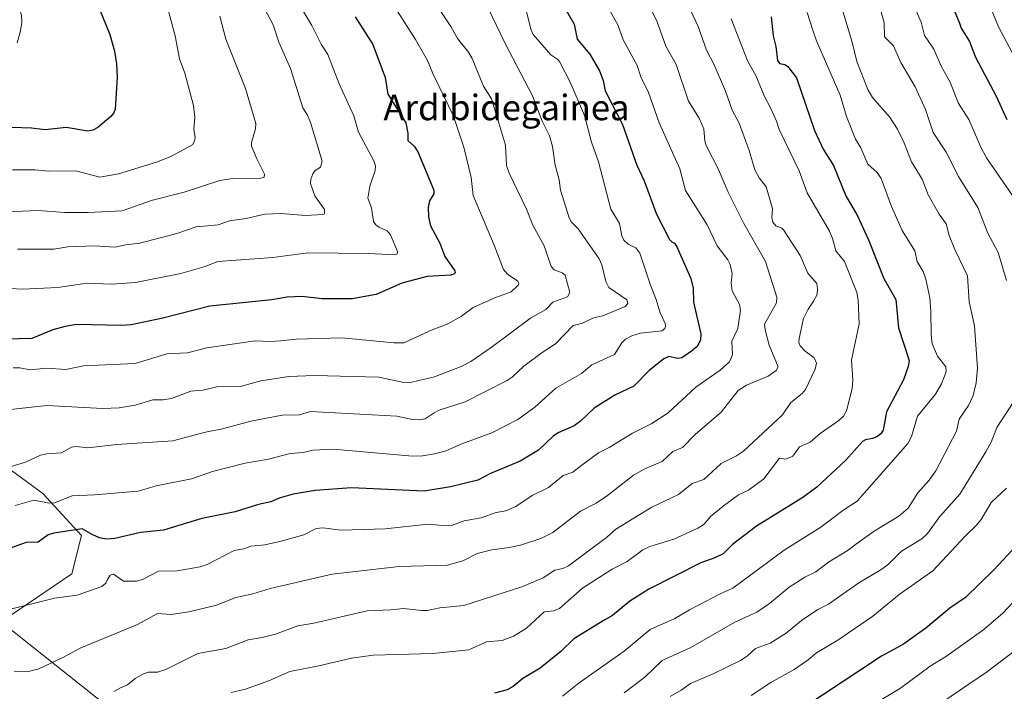
# Model space of a CAD drawing. Units: metres. Extents: x 668396 to 671869, y 4749002 to 4751400.
# Drawn here: x 669761 to 670071, y 4749424 to 4749636 of the extents above; entities that cross this region are included whole.
import ezdxf
from ezdxf.enums import TextEntityAlignment as Align

# ---------------------------------------------------------------- set-up
doc = ezdxf.new("R2010")
doc.units = ezdxf.units.M
doc.header["$MEASUREMENT"] = 0
for name, color, linetype, lineweight in [('Arbolado forestal CxS', 92, 'Continuous', 0), ('Curva de nivel maestra', 30, 'Continuous', 30), ('Curva de nivel normal', 30, 'Continuous', 0), ('Matorral CxS', 135, 'Continuous', 0), ('Texto cartográfico', 7, 'Continuous', 0)]:
    doc.layers.add(name, color=color, linetype=linetype, lineweight=lineweight)
doc.styles.add('Style-Arial', font='txt')

# ---------------------------------------------------------------- blocks, each defined once
blk = doc.blocks.new('*U7')
at = {"layer": 'Arbolado forestal CxS', "color": 92, "linetype": 'Continuous', "lineweight": 0}
blk.add_polyline3d([(670076.7723, 4749181.7915, 1285.6613), (670067.2831, 4749180.2755, 1283.3965), (670056.6541, 4749173.6497, 1280.1954), (670052.1623, 4749175.4399, 1279.3173), (670008.4137, 4749197.1781, 1270.7792), (669993.7487, 4749199.3401, 1268.5595), (669990.2831, 4749210.6849, 1268.6785), (669987.1593, 4749233.4715, 1268.7331), (669980.0315, 4749239.0045, 1267.6052), (669966.6355, 4749241.1997, 1265.5044), (669960.6795, 4749250.5737, 1264.5468), (669945.7571, 4749287.6661, 1259.9444), (669933.9141, 4749290.7693, 1257.8906), (669916.0293, 4749298.9843, 1254.7596), (669880.7327, 4749295.9589, 1252.3487), (669861.5731, 4749327.2215, 1245.2161), (669838.3785, 4749348.3985, 1237.5508), (669817.2001, 4749390.7541, 1226.332), (669789.9725, 4749418.9909, 1215.556), (669755.6851, 4749446.2197, 1205.4595), (669777.8721, 4749461.3463, 1202.8814), (669780.8981, 4749473.4471, 1198.9984), (669768.7965, 4749486.5571, 1192.9441), (669753.6697, 4749497.6501, 1188.0549)], dxfattribs=at)

msp = doc.modelspace()

# ---------------------------------------------------------------- linework, layer by layer
at = {"layer": 'Arbolado forestal CxS', "color": 92, "linetype": 'Continuous', "lineweight": 0}
for points in [[(669753.6697, 4749497.6501, 1188.0549), (669768.7965, 4749486.5571, 1192.9441), (669780.8981, 4749473.4471, 1198.9984), (669777.8721, 4749461.3463, 1202.8814), (669755.6851, 4749446.2197, 1205.4595)], [(669753.6697, 4749497.6501, 1188.0549), (669768.7965, 4749486.5571, 1192.9441), (669780.8981, 4749473.4471, 1198.9984), (669777.8721, 4749461.3463, 1202.8814), (669755.6851, 4749446.2197, 1205.4595)], [(669755.6851, 4749446.2197, 1205.4595), (669789.9725, 4749418.9909, 1215.556), (669817.2001, 4749390.7541, 1226.332), (669838.3785, 4749348.3985, 1237.5508), (669861.5731, 4749327.2215, 1245.2161), (669880.7327, 4749295.9589, 1252.3487), (669916.0293, 4749298.9843, 1254.7596), (669933.9141, 4749290.7693, 1257.8906), (669945.7571, 4749287.6661, 1259.9444), (669960.6795, 4749250.5737, 1264.5468), (669966.6355, 4749241.1997, 1265.5044), (669980.0315, 4749239.0045, 1267.6052), (669987.1593, 4749233.4715, 1268.7331), (669990.2831, 4749210.6849, 1268.6785), (669993.7487, 4749199.3401, 1268.5595), (670008.4137, 4749197.1781, 1270.7792), (670052.1623, 4749175.4399, 1279.3173), (670056.6541, 4749173.6497, 1280.1954), (670067.2831, 4749180.2755, 1283.3965), (670076.7723, 4749181.7915, 1285.6613)]]:
    msp.add_polyline3d(points, dxfattribs=at)
at = {"layer": 'Curva de nivel maestra', "color": 30, "linetype": 'Continuous', "lineweight": 30, "flags": 128}
for points, elevation in [([(670050.09, 4749651.1401), (670056.87, 4749634.5101), (670057.45, 4749632.9101), (670060.01, 4749628.7601), (670061.9, 4749623.8401), (670068.36, 4749611.5601), (670071.79, 4749604.1801)], 1250), ([(669931.77, 4749641.1201), (669935.78, 4749634.1701), (669936.72, 4749629.5001), (669940.65, 4749624.7201), (669943.77, 4749619.5401), (669944.9, 4749616.5101), (669945.55, 4749613.1801), (669950.91, 4749602.6101), (669955.44, 4749589.8201), (669957.75, 4749584.9701), (669961.6, 4749574.4101), (669965.78, 4749566.4701), (669966.42, 4749565.7001), (669967.29, 4749565.2701), (669968.14, 4749563.9901), (669972.48, 4749554.2401), (669973.22, 4749551.1401), (669973.31, 4749546.7301), (669975.58, 4749536.7601), (669975.43, 4749534.8001), (669974.42, 4749532.8501), (669972.69, 4749531.3101), (669969.58, 4749529.2601), (669968.29, 4749529.0801), (669965.56, 4749529.7001), (669963.97, 4749528.9801), (669959.36, 4749525.2901), (669954.51, 4749520.3601), (669948.52, 4749517.4801), (669942.04, 4749513.4801), (669937.75, 4749509.3501), (669935.74, 4749507.9101), (669930.95, 4749505.7901), (669929.3, 4749504.7901), (669924.61, 4749500.2101), (669918.83, 4749496.7301), (669909.44, 4749492.9001), (669905.51, 4749490.8501), (669896.88, 4749488.6601), (669888.58, 4749487.3501), (669865.81, 4749488.3701), (669854.41, 4749487.5601), (669847.49, 4749486.3501), (669843.04, 4749485.1201), (669840.39, 4749483.9401), (669836.57, 4749483.1401), (669829.18, 4749480.8001), (669818.74, 4749478.7901), (669806.65, 4749475.1101), (669799.48, 4749474.3701), (669791.42, 4749472.4101), (669788.7, 4749472.3001), (669786.63, 4749472.7201), (669784.3, 4749473.6801), (669781.17, 4749475.5201), (669772.25, 4749474.1501), (669770.45, 4749473.5801), (669767.28, 4749471.3001), (669763.5, 4749471.1901), (669756.5, 4749468.6901)], 1200), ([(669785.46, 4749641.8701), (669789.84, 4749630.9001), (669791.32, 4749625.6601), (669791.94, 4749621.7001), (669792.18, 4749617.3901), (669791.54, 4749607.4701), (669791.13, 4749606.3401), (669790.14, 4749605.1701), (669786.02, 4749601.7101), (669784.44, 4749600.8501), (669782.88, 4749600.5301), (669776.05, 4749601.6601), (669769.45, 4749600.9501), (669765.16, 4749601.5201), (669759.02, 4749601.7101)], 1150), ([(669866.96, 4749636.4501), (669872.48, 4749627.8001), (669876.39, 4749617.4101), (669877.25, 4749612.1401), (669882.82, 4749603.2001), (669883.44, 4749599.9201), (669883.46, 4749597.5701), (669885.43, 4749595.8001), (669886.59, 4749594.0801), (669891.66, 4749581.9901), (669891.62, 4749580.7801), (669890.35, 4749578.6601), (669889.88, 4749576.5801), (669889.96, 4749573.6001), (669890.59, 4749570.8201), (669893.57, 4749565.3601), (669895.08, 4749561.1101), (669898.24, 4749556.6101), (669898.34, 4749555.9901), (669897.91, 4749555.5401), (669896.86, 4749555.2201), (669889.56, 4749554.8201), (669881.63, 4749552.7001), (669873.49, 4749549.2101), (669865.95, 4749547.7701), (669856.56, 4749547.8601), (669850.16, 4749548.5201), (669845.57, 4749548.3301), (669840.7, 4749547.4601), (669821.24, 4749545.4801), (669806.52, 4749541.7801), (669796.58, 4749539.6901), (669793.51, 4749539.4701), (669779.34, 4749539.7101), (669775.8, 4749539.1401), (669771.94, 4749538.0601), (669765.33, 4749535.3401), (669757.17, 4749535.1501)], 1175), ([(669997.68, 4749636.5201), (669998.29, 4749630.4801), (669999.15, 4749627.1301), (669999.65, 4749622.7201), (670000.34, 4749621.8001), (670001.94, 4749621.5301), (670002.96, 4749620.9001), (670005.68, 4749617.2901), (670011.28, 4749600.7801), (670014, 4749594.8601), (670017.27, 4749589.7401), (670021.17, 4749580.2201), (670024.87, 4749573.8701), (670028.24, 4749566.4001), (670033.07, 4749554.1901), (670036.85, 4749547.6501), (670037.73, 4749538.6801), (670041.06, 4749528.4201), (670040.79, 4749526.4901), (670039.33, 4749522.3901), (670033.91, 4749512.2801), (670032.88, 4749506.4701), (670032.14, 4749505.3601), (670030.93, 4749504.4501), (670029.58, 4749503.8601), (670027.31, 4749503.4301), (670026.41, 4749502.9101), (670021.16, 4749497.0401), (670012.07, 4749488.5601), (670007.59, 4749485.3101), (669993.05, 4749476.3601), (669985.58, 4749470.5901), (669982.64, 4749467.6501), (669979.99, 4749466.3501), (669975.54, 4749464.8601), (669959.24, 4749456.4901), (669953.28, 4749452.7801), (669947.82, 4749448.2701), (669945.43, 4749446.8801), (669935.62, 4749440.9601), (669931.57, 4749436.9001), (669925.06, 4749431.7301), (669919.62, 4749428.4801), (669916.57, 4749425.9101), (669914.69, 4749424.8701), (669910.7, 4749423.8601)], 1225), ([(670079.52, 4749475.3001), (670067.71, 4749462.6001), (670058.72, 4749453.8601), (670053.83, 4749450.5901), (670046.29, 4749444.2701), (670039.25, 4749439.2201), (670032.32, 4749435.4401), (670007.62, 4749419.1401)], 1250)]:
    msp.add_lwpolyline(points, dxfattribs=dict(at, elevation=elevation))
at = {"layer": 'Curva de nivel normal', "color": 30, "linetype": 'Continuous', "lineweight": 0, "flags": 128}
for points, elevation in [([(669830.29, 4749654.59), (669841.18, 4749634.01), (669842.98, 4749628.48), (669846.58, 4749620.24), (669850.48, 4749607.87), (669851.94, 4749605.58), (669852.86, 4749603.23), (669856.56, 4749591.08), (669856, 4749589.17), (669854.37, 4749588.15), (669853.62, 4749587.14), (669852.96, 4749585.46), (669852.88, 4749584.04), (669854.24, 4749580.2), (669857.33, 4749575.92), (669857.3, 4749574.55), (669856.78, 4749574.3), (669851.37, 4749574.07), (669843.61, 4749574.62), (669838.54, 4749574.46), (669832.65, 4749573.06), (669827.48, 4749572.39), (669823.85, 4749571.1), (669817, 4749570.42), (669810.86, 4749568.35), (669799.27, 4749565.31), (669794.83, 4749564.82), (669791.41, 4749564.04), (669785.11, 4749564.49), (669776.64, 4749564.21), (669772.23, 4749563.39), (669760.83, 4749563.38)], 1165), ([(669842.07, 4749652.59), (669853.3, 4749633.76), (669856.26, 4749627.89), (669858.32, 4749624.68), (669861.95, 4749615.4), (669866.47, 4749605.31), (669867.99, 4749600.27), (669872.84, 4749591.23), (669873.28, 4749589.63), (669873.2, 4749588.12), (669871.57, 4749583.28), (669870.94, 4749579.5), (669872.09, 4749576.39), (669872.68, 4749572.13), (669873.28, 4749571.16), (669874.38, 4749570.35), (669876.96, 4749569.21), (669878.04, 4749567.89), (669880.25, 4749562.68), (669880.1, 4749561.97), (669879.48, 4749561.64), (669871.09, 4749562.07), (669852.01, 4749562.3), (669841.05, 4749560.83), (669823.79, 4749559.54), (669819.44, 4749557.88), (669812.19, 4749555.83), (669797.87, 4749552.97), (669790.47, 4749552.4), (669782.61, 4749552.69), (669773.51, 4749551.36), (669762.49, 4749550.88), (669758.62, 4749551.1)], 1170), ([(669956.24, 4749646.41), (669961.9, 4749634.96), (669964.62, 4749627.22), (669967.88, 4749621.54), (669971.75, 4749609.98), (669975.05, 4749604.6), (669976.5, 4749601.32), (669976.84, 4749597.34), (669977.23, 4749596.04), (669981.13, 4749588.43), (669984.03, 4749581.53), (669989.06, 4749571.48), (669995.87, 4749559.53), (669999.44, 4749548.39), (669999.34, 4749546.53), (669995.63, 4749539.84), (669995.79, 4749538.09), (669997.08, 4749533.21), (669999.87, 4749526.45), (669999.21, 4749525.27), (669996.77, 4749523.53), (669989.94, 4749520.67), (669987.35, 4749519.01), (669982.01, 4749512.14), (669973.84, 4749505.2), (669969.78, 4749501.08), (669966.78, 4749499.77), (669963.45, 4749496.72), (669957.95, 4749494.36), (669954.38, 4749492.36), (669946.26, 4749485.93), (669942.7, 4749483.55), (669937.81, 4749481.02), (669929.03, 4749474.37), (669925.25, 4749472.51), (669918.85, 4749470.39), (669915.36, 4749469.59), (669909.86, 4749468.91), (669905.25, 4749467.76), (669900.78, 4749465.48), (669895.92, 4749464.1), (669880.81, 4749463.63), (669859.68, 4749461.25), (669840.21, 4749456.78), (669834.81, 4749455.09), (669829.44, 4749453.96), (669823.3, 4749451.54), (669814.66, 4749449.38), (669809.06, 4749448.59), (669804.79, 4749448.84), (669798.53, 4749445.37), (669780.69, 4749438.11), (669775.3, 4749435.11), (669767.3, 4749431.37), (669764.17, 4749430.67), (669759.74, 4749430.78)], 1210), ([(670018.32, 4749644.67), (670023.12, 4749628.57), (670024.64, 4749622.39), (670028.07, 4749613.6), (670029.51, 4749611.13), (670034.84, 4749605), (670037.43, 4749601.15), (670039.42, 4749597.03), (670041.83, 4749590.92), (670045.11, 4749585.4), (670047.01, 4749580.53), (670050.48, 4749574.42), (670052.7, 4749571.38), (670053.62, 4749567.78), (670055.46, 4749563.3), (670059.37, 4749555.03), (670059.95, 4749546.83), (670061.56, 4749539.35), (670062.52, 4749526.05), (670062.15, 4749521.42), (670061.21, 4749517.47), (670059.73, 4749514.3), (670056.78, 4749509.98), (670055.91, 4749506.24), (670049.4, 4749493.71), (670047.36, 4749490.81), (670043.79, 4749486.84), (670040.78, 4749481.97), (670037.83, 4749479.53), (670030.1, 4749474.79), (670024.16, 4749470.55), (670021.94, 4749468.82), (670015.73, 4749465.01), (670011.73, 4749461.96), (670008.26, 4749460.34), (670003.36, 4749457.15), (669997.2, 4749452.02), (669993.16, 4749449.26), (669986.29, 4749446.15), (669972.49, 4749438.22), (669963.42, 4749434.05), (669957.99, 4749428.83), (669951.44, 4749423.91)], 1235), ([(669807.35, 4749641.73), (669810.34, 4749630.5), (669811.76, 4749623.26), (669813.37, 4749618.77), (669816.08, 4749608.59), (669816.54, 4749604.92), (669816.26, 4749601.09), (669816.68, 4749598.61), (669816.47, 4749597.38), (669815.8, 4749596.26), (669808.98, 4749592.56), (669804.48, 4749590.78), (669792.51, 4749587.13), (669786.67, 4749586.03), (669779.09, 4749588.07), (669770.44, 4749587.93), (669766.33, 4749588.34), (669759.27, 4749588.42)], 1155), ([(669760.69, 4749641.34), (669762.07, 4749636.97), (669762.21, 4749634.64), (669761.68, 4749631.68), (669760.66, 4749628.3)], 1145), ([(669970.9, 4749641.81), (669974.77, 4749633.44), (669977.35, 4749626.04), (669979.74, 4749621.44), (669983.29, 4749613.14), (669985.43, 4749607.15), (669987.65, 4749603.01), (669990.82, 4749594.45), (669992.56, 4749588.42), (669993.96, 4749585.85), (669996.1, 4749583.02), (669998.07, 4749576.2), (669997.89, 4749573.41), (669998.24, 4749571.94), (669999.14, 4749570.82), (670001, 4749570.04), (670001.59, 4749569.48), (670006.83, 4749561.48), (670009.25, 4749555.84), (670012.06, 4749552.64), (670012.29, 4749551), (670012.12, 4749549.21), (670011.04, 4749547.08), (670009.28, 4749544.58), (670007.84, 4749541.58), (670006.44, 4749535.32), (670006.42, 4749534.09), (670006.84, 4749533.07), (670008.33, 4749531.38), (670011.17, 4749529.22), (670011.94, 4749527.56), (670011.52, 4749525.74), (670008.44, 4749519.3), (670007.4, 4749518.05), (670003.92, 4749515.21), (670001.21, 4749511.3), (669988.96, 4749499.95), (669986.76, 4749498.4), (669982.02, 4749496.01), (669976.56, 4749491), (669972.9, 4749489.79), (669968.6, 4749486.28), (669960.16, 4749482.3), (669948.89, 4749475.44), (669945.95, 4749472.75), (669933.95, 4749463.9), (669932.24, 4749463), (669929.69, 4749462.54), (669926.06, 4749460.05), (669919.36, 4749457.25), (669901.14, 4749451.36), (669893.6, 4749450.7), (669889.6, 4749449.79), (669887.91, 4749449.86), (669882.14, 4749450.44), (669878.15, 4749450), (669870.75, 4749449.76), (669853.96, 4749445.86), (669848.96, 4749445.03), (669841.89, 4749442.43), (669837.66, 4749441.28), (669833.26, 4749440.55), (669826.27, 4749437.83), (669817.5, 4749436.33), (669807.38, 4749431.27), (669804.76, 4749430.39), (669802.03, 4749430.4), (669800.39, 4749429.95), (669797.75, 4749428.42), (669795.33, 4749426.48), (669793.21, 4749425.51), (669791.08, 4749424.36)], 1215), ([(669893.19, 4749639.06), (669897.03, 4749633.48), (669899.08, 4749629.71), (669902.56, 4749625.38), (669903.67, 4749623.42), (669907.3, 4749614.67), (669909.74, 4749610.75), (669912.9, 4749600.34), (669914.15, 4749596.17), (669914.54, 4749589.7), (669915.33, 4749587.28), (669920.79, 4749575.99), (669922.81, 4749570.98), (669926.35, 4749564.53), (669928.58, 4749557.95), (669929.48, 4749556.96), (669932.05, 4749556.02), (669932.93, 4749555.23), (669934.45, 4749549.76), (669933.65, 4749548.41), (669929.06, 4749546.74), (669926.82, 4749544.49), (669922.02, 4749541.75), (669909.66, 4749532.53), (669903.25, 4749528.09), (669900.25, 4749526.49), (669891.91, 4749523.32), (669884.78, 4749521.58), (669882.23, 4749521.5), (669874.38, 4749523.18), (669854.11, 4749523.7), (669846.12, 4749523.43), (669837.24, 4749522.04), (669831.22, 4749520.39), (669823.44, 4749520.13), (669819.03, 4749519.1), (669815.29, 4749518.78), (669809.23, 4749516.5), (669806.63, 4749516.01), (669803.35, 4749516.09), (669797.82, 4749514.4), (669792.72, 4749513.56), (669787.63, 4749513.37), (669769.98, 4749514.3), (669755.7, 4749512.68)], 1185), ([(669947.2, 4749638.08), (669949.45, 4749633.92), (669951.13, 4749629.24), (669955.53, 4749621.19), (669956.76, 4749617.58), (669959.16, 4749612.67), (669962.52, 4749603.2), (669969.02, 4749588.71), (669970.72, 4749581.83), (669977.55, 4749571.04), (669980.7, 4749564.45), (669984.05, 4749560.08), (669984.82, 4749558.63), (669985.38, 4749555.8), (669985.14, 4749552.86), (669985.39, 4749550.28), (669987.69, 4749545.99), (669988.03, 4749544.22), (669987.2, 4749538.54), (669985.28, 4749534.54), (669985.56, 4749530.19), (669984.57, 4749528.01), (669981.64, 4749525.42), (669974.04, 4749520.08), (669965.28, 4749511.94), (669960.2, 4749508.67), (669954.13, 4749505.61), (669946.75, 4749501.12), (669943.4, 4749499.42), (669938.13, 4749495.55), (669935.31, 4749493.33), (669932.28, 4749492.25), (669927.74, 4749488.46), (669922.57, 4749485.93), (669917.46, 4749482.5), (669914.34, 4749481.16), (669911.24, 4749480.68), (669906.56, 4749479), (669901.16, 4749478), (669897.2, 4749476.51), (669895.49, 4749476.41), (669889.85, 4749476.98), (669876.36, 4749475.53), (669862.53, 4749475.06), (669856.81, 4749475.85), (669854.72, 4749475.59), (669850.76, 4749473.57), (669843.72, 4749471.64), (669838.5, 4749470.52), (669834.1, 4749470.06), (669831.93, 4749469.24), (669828.91, 4749468.64), (669820.45, 4749464.33), (669818.27, 4749463.55), (669810.95, 4749462.32), (669805.15, 4749462.19), (669800.14, 4749459.6), (669798.19, 4749459.01), (669794.17, 4749459.09), (669791.01, 4749461.27), (669789.91, 4749460.95), (669789.05, 4749459.59), (669788.54, 4749458.41), (669787.31, 4749457.35), (669779.54, 4749454.63), (669772.39, 4749453.72), (669757.36, 4749449.9)], 1205), ([(669908.67, 4749639.47), (669914.04, 4749628.11), (669922.72, 4749611.67), (669925.75, 4749603.73), (669927.97, 4749599.1), (669928.95, 4749595.68), (669929.75, 4749589.85), (669931.01, 4749585.22), (669931.46, 4749582.01), (669934.16, 4749573.28), (669934.91, 4749571.93), (669937.04, 4749569.83), (669943.6, 4749560.38), (669944.45, 4749558.5), (669945.69, 4749553.24), (669946.65, 4749551.35), (669952.28, 4749547.48), (669952.61, 4749546.39), (669951.84, 4749545.38), (669944.76, 4749542.47), (669941.89, 4749541.87), (669938.44, 4749540.13), (669935.45, 4749539.46), (669929.91, 4749533.62), (669925.66, 4749530.92), (669919.92, 4749526.67), (669916.27, 4749523.18), (669914.66, 4749522.1), (669901.56, 4749515.38), (669893.3, 4749512.81), (669891.75, 4749511.99), (669888.91, 4749510.13), (669887.31, 4749509.74), (669884.43, 4749509.97), (669880.08, 4749510.92), (669852.85, 4749512.36), (669849.4, 4749511.33), (669843.98, 4749511.19), (669834.19, 4749509.39), (669825.23, 4749506.89), (669819.88, 4749505.93), (669809.65, 4749503.13), (669791.98, 4749502.06), (669782.93, 4749500.94), (669779.29, 4749501.42), (669777.78, 4749501.16), (669774.68, 4749499.35), (669770.02, 4749499.11), (669767.99, 4749498.66), (669763.3, 4749496.51), (669758.51, 4749495.04)], 1190), ([(669878.5, 4749641.04), (669885.91, 4749629.37), (669889.66, 4749622.71), (669891.3, 4749618.62), (669897.85, 4749605.27), (669901.14, 4749595.54), (669903.37, 4749585.95), (669904.07, 4749580.27), (669910.59, 4749564.68), (669913.54, 4749557.07), (669914.86, 4749555.56), (669918.07, 4749553.41), (669918.34, 4749552.79), (669918.14, 4749552.12), (669916.02, 4749550), (669910.86, 4749548.16), (669903.98, 4749545.13), (669900.36, 4749542.35), (669895.81, 4749539.83), (669891.11, 4749538.12), (669882.2, 4749533.99), (669879.08, 4749534.02), (669862.74, 4749535.59), (669848.43, 4749535.17), (669843.61, 4749534.62), (669840.07, 4749534.41), (669835.47, 4749534.64), (669820.33, 4749532.42), (669814.26, 4749530.85), (669807.7, 4749530.57), (669797.76, 4749527.51), (669781.59, 4749526.76), (669775.95, 4749525.64), (669770.03, 4749526.03), (669764.77, 4749525.47), (669761.59, 4749526.1), (669759.48, 4749526.13)], 1180), ([(669920.79, 4749638.17), (669922.14, 4749632.56), (669922.9, 4749630.88), (669928.43, 4749624.56), (669930.59, 4749623.02), (669931.27, 4749622.19), (669934.51, 4749615.97), (669938.98, 4749605.5), (669941.18, 4749597.1), (669943.46, 4749590.93), (669947.28, 4749575.97), (669950.03, 4749571.5), (669950.77, 4749567.6), (669951.38, 4749566.31), (669952.7, 4749565), (669955.13, 4749563.84), (669956.39, 4749562.16), (669959.71, 4749552.08), (669961.59, 4749547.6), (669962.8, 4749543.39), (669964.38, 4749540.09), (669964.5, 4749539.17), (669964.24, 4749538.48), (669963.29, 4749537.73), (669956.66, 4749536.97), (669953.94, 4749536.13), (669951.94, 4749535.14), (669950.78, 4749533.96), (669948.48, 4749530.27), (669941.28, 4749527.1), (669938.1, 4749524.37), (669930.01, 4749519.76), (669923.4, 4749513.76), (669918.07, 4749509.89), (669909.91, 4749505.68), (669900.44, 4749502.24), (669895.26, 4749499.97), (669891.92, 4749499.03), (669888.12, 4749498.43), (669885, 4749498.34), (669860.05, 4749500.51), (669853.78, 4749500.19), (669850.63, 4749499.5), (669846.49, 4749499.15), (669839.68, 4749497.45), (669832.39, 4749496.16), (669822.11, 4749493.52), (669815.5, 4749491.17), (669804.41, 4749488.99), (669798.77, 4749487.39), (669785.02, 4749486.18), (669778.03, 4749485.88), (669772.48, 4749483.66), (669770.81, 4749483.55), (669765.93, 4749484.48), (669760.04, 4749482.82)], 1195), ([(670031.99, 4749639.24), (670033.17, 4749634.62), (670033.34, 4749630.21), (670036.18, 4749627.34), (670038.42, 4749622.13), (670042.91, 4749614.47), (670046.18, 4749607.34), (670048.57, 4749600.09), (670052.73, 4749593.88), (670056.58, 4749586.26), (670062.63, 4749576.57), (670065.76, 4749568.5), (670069.05, 4749562.42), (670071.63, 4749553.59)], 1240), ([(670042.5, 4749640.02), (670044.84, 4749634.83), (670045.85, 4749630.59), (670048.79, 4749626.27), (670051.15, 4749620.93), (670053.92, 4749615.97), (670056.51, 4749609.42), (670059.84, 4749604.25), (670063.6, 4749595.51), (670065.41, 4749592.13), (670073.51, 4749580.31)], 1245), ([(670066.69, 4749639.22), (670069.15, 4749633.33), (670074.24, 4749623.73)], 1255), ([(669824.43, 4749636.74), (669826.3, 4749629.41), (669832.45, 4749613.95), (669835.71, 4749602.92), (669835.66, 4749601.22), (669834.4, 4749596.97), (669834.37, 4749595.85), (669835.98, 4749591.79), (669838.41, 4749587.05), (669838.38, 4749586.06), (669837.32, 4749585.8), (669828.48, 4749585.67), (669824.43, 4749585.06), (669813.23, 4749581.4), (669803.26, 4749578.87), (669793.69, 4749575.5), (669783.06, 4749574.97), (669775.73, 4749575.01), (669767.2, 4749575.64), (669742.92, 4749574.51)], 1160), ([(669985.08, 4749635.89), (669990.36, 4749622.49), (669992.82, 4749618.03), (669995.59, 4749611.46), (669997.57, 4749607.64), (669999.39, 4749603.67), (670000.19, 4749601.1), (670006.49, 4749588.01), (670009.02, 4749581.15), (670016.01, 4749569.09), (670016.99, 4749566.81), (670018.02, 4749562.95), (670020.73, 4749559.57), (670024.66, 4749549.76), (670025.03, 4749547.44), (670025.33, 4749539.95), (670022.97, 4749528.56), (670023.34, 4749522.38), (670023.18, 4749519.67), (670021.39, 4749512.61), (670020.47, 4749510.92), (670018.96, 4749509.54), (670013.06, 4749505.44), (670009.99, 4749502.79), (670006.63, 4749501.32), (670004.49, 4749498.32), (670002.2, 4749497.43), (670000.33, 4749497.74), (669995.4, 4749491.17), (669990.53, 4749487.61), (669987.44, 4749486.19), (669982.62, 4749482.61), (669978.67, 4749479.35), (669976.58, 4749476.96), (669974.62, 4749475.72), (669967.07, 4749472.23), (669959.59, 4749469.94), (669957.38, 4749468.9), (669952.41, 4749465.26), (669947.74, 4749462.82), (669938.44, 4749456.82), (669931.18, 4749450.49), (669929.27, 4749449.72), (669926.29, 4749449.45), (669920.75, 4749444.28), (669916.7, 4749441.76), (669913.1, 4749440.35), (669908.21, 4749439.94), (669902.68, 4749437.44), (669891.4, 4749436.31), (669872.55, 4749435.75), (669865.78, 4749434.84), (669855.47, 4749432.41), (669846.45, 4749430.69), (669840.02, 4749427.8), (669832.48, 4749425.13), (669827.95, 4749424.04)], 1220), ([(670009.03, 4749637.89), (670010.82, 4749632.34), (670011.92, 4749628.9), (670019.36, 4749611.88), (670021.38, 4749605.1), (670024.16, 4749598.02), (670025.92, 4749595.33), (670028.02, 4749590.2), (670030.97, 4749587.53), (670032.22, 4749585.69), (670035.55, 4749576.82), (670038.84, 4749569.27), (670042.86, 4749562.96), (670043.59, 4749559.58), (670045.43, 4749556.39), (670046.31, 4749554.01), (670047.51, 4749548.11), (670047.87, 4749543.89), (670047.97, 4749536.46), (670048.33, 4749533.66), (670050.01, 4749529.75), (670052.54, 4749526.48), (670052.66, 4749524.85), (670051.21, 4749521.09), (670049.36, 4749517.8), (670043.69, 4749510.96), (670041.77, 4749504.52), (670040.67, 4749502.3), (670024.7, 4749484.24), (670020.2, 4749481.3), (670013.27, 4749476.06), (670001.77, 4749468.78), (669985.68, 4749456.81), (669981.67, 4749455.1), (669972.01, 4749450.07), (669967.46, 4749447.34), (669959.63, 4749443.89), (669951.53, 4749437.03), (669937.39, 4749427.11), (669932.06, 4749422.92)], 1230), ([(670075.52, 4749517.9), (670068.61, 4749507.41), (670066.81, 4749502.79), (670065.15, 4749499.66), (670056.99, 4749486.36), (670050.66, 4749479.41), (670046.87, 4749473.98), (670045, 4749472.36), (670038.63, 4749468.5), (670034.59, 4749464.43), (670032.46, 4749462.8), (670025.2, 4749458.49), (670015.76, 4749451.79), (670012.4, 4749450.12), (670007.23, 4749446.67), (670002.41, 4749442.66), (669997.37, 4749439.58), (669992.79, 4749437.85), (669990.24, 4749435.55), (669988.05, 4749434.13), (669979.46, 4749429.9), (669972.31, 4749426.86), (669969.4, 4749424.76), (669965.99, 4749422.83)], 1240), ([(670071.62, 4749488.26), (670066.82, 4749483.75), (670063.68, 4749478.43), (670062.24, 4749476.61), (670058.63, 4749473.19), (670048.5, 4749462.33), (670037.93, 4749454.88), (670029.61, 4749448.03), (670018.69, 4749440.51), (670011.93, 4749436.56), (670009.32, 4749434.34), (670004.91, 4749431.26), (669997.6, 4749427.17), (669991.44, 4749423.12)], 1245), ([(670075.39, 4749454.24), (670070.47, 4749449.03), (670064.48, 4749443.83), (670052.75, 4749435.41), (670047.64, 4749432.29), (670038.35, 4749425.43), (670023.5, 4749416.35)], 1255), ([(670077.62, 4749439.78), (670065.7, 4749430.6), (670051.33, 4749420.93)], 1260)]:
    msp.add_lwpolyline(points, dxfattribs=dict(at, elevation=elevation))
at = {"layer": 'Matorral CxS', "color": 135, "linetype": 'Continuous', "lineweight": 0}
msp.add_polyline3d([(669755.6851, 4749446.2197, 1205.4595), (669789.9725, 4749418.9909, 1215.556), (669817.2001, 4749390.7541, 1226.332), (669838.3785, 4749348.3985, 1237.5508), (669861.5731, 4749327.2215, 1245.2161), (669880.7327, 4749295.9589, 1252.3487), (669916.0293, 4749298.9843, 1254.7596), (669933.9141, 4749290.7693, 1257.8906), (669945.7571, 4749287.6661, 1259.9444), (669960.6795, 4749250.5737, 1264.5468), (669966.6355, 4749241.1997, 1265.5044), (669980.0315, 4749239.0045, 1267.6052), (669987.1593, 4749233.4715, 1268.7331), (669990.2831, 4749210.6849, 1268.6785), (669993.7487, 4749199.3401, 1268.5595), (670008.4137, 4749197.1781, 1270.7792), (670052.1623, 4749175.4399, 1279.3173), (670056.6541, 4749173.6497, 1280.1954), (670067.2831, 4749180.2755, 1283.3965), (670076.7723, 4749181.7915, 1285.6613)], dxfattribs=at)
msp.add_polyline3d([(669755.6851, 4749446.2197, 1205.4595), (669789.9725, 4749418.9909, 1215.556), (669817.2001, 4749390.7541, 1226.332), (669838.3785, 4749348.3985, 1237.5508), (669861.5731, 4749327.2215, 1245.2161), (669880.7327, 4749295.9589, 1252.3487), (669916.0293, 4749298.9843, 1254.7596), (669933.9141, 4749290.7693, 1257.8906), (669945.7571, 4749287.6661, 1259.9444), (669960.6795, 4749250.5737, 1264.5468), (669966.6355, 4749241.1997, 1265.5044), (669980.0315, 4749239.0045, 1267.6052), (669987.1593, 4749233.4715, 1268.7331), (669990.2831, 4749210.6849, 1268.6785), (669993.7487, 4749199.3401, 1268.5595), (670008.4137, 4749197.1781, 1270.7792), (670052.1623, 4749175.4399, 1279.3173), (670056.6541, 4749173.6497, 1280.1954), (670067.2831, 4749180.2755, 1283.3965), (670076.7723, 4749181.7915, 1285.6613)], dxfattribs=at)

# ---------------------------------------------------------------- block references
at = {"layer": 'Arbolado forestal CxS', "color": 92, "linetype": 'Continuous', "lineweight": 0}
msp.add_blockref('*U7', (0, 0), dxfattribs=at)

# ---------------------------------------------------------------- texts
at = {"layer": 'Texto cartográfico', "color": 7, "linetype": 'Continuous', "lineweight": 0, "style": 'Style-Arial'}
msp.add_text('Ardibidegainea', height=8, dxfattribs=at).set_placement((669914.5154, 4749607.9802), align=Align.MIDDLE_CENTER)

doc.saveas('drawing.dxf')
